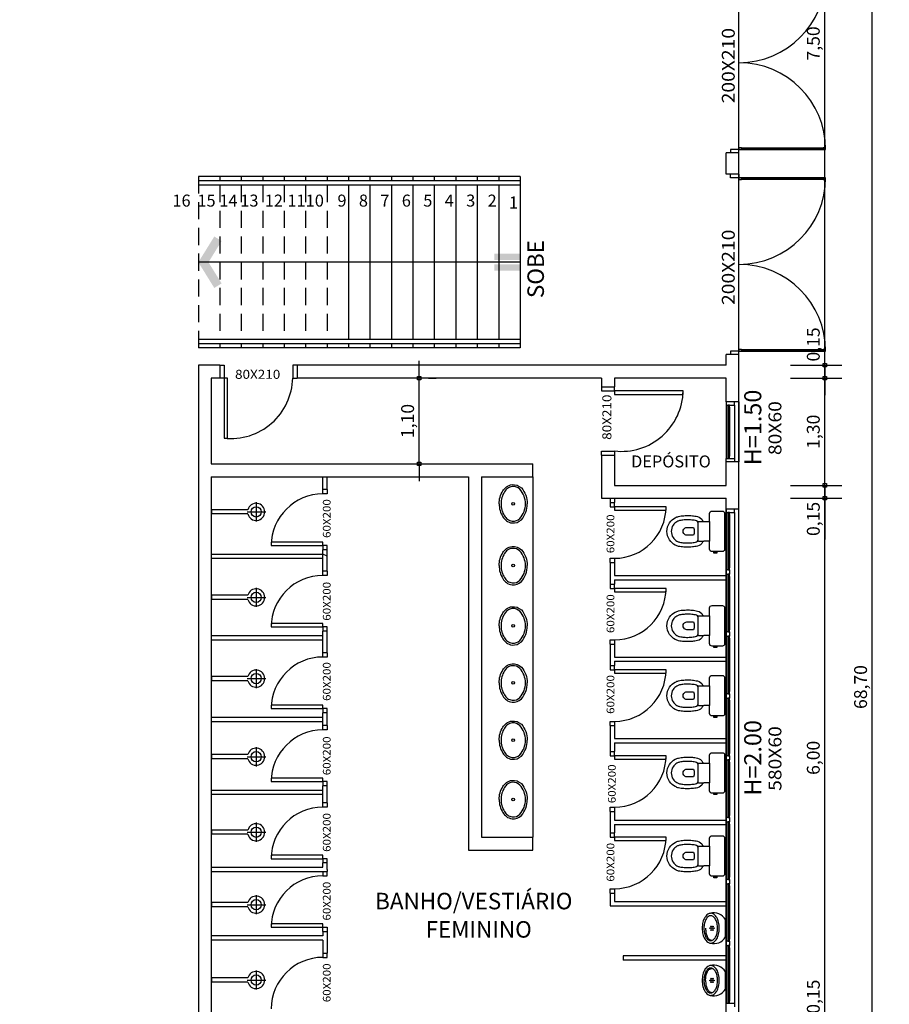
# Model space of a CAD drawing. Units: millimetres. Extents: x 1944 to 2101, y -88 to -3.
# Drawn here: x 1961 to 1971, y -50 to -39 of the extents above; entities that cross this region are included whole.
import ezdxf
from ezdxf.enums import TextEntityAlignment as Align

# ---------------------------------------------------------------- set-up
doc = ezdxf.new("R2010")
doc.units = ezdxf.units.MM
doc.header["$LTSCALE"] = 0.8
doc.linetypes.add('HIDDEN', pattern=[0.375, 0.25, -0.125])
for name, color, linetype in [('COTA', 13, 'Continuous'), ('EQUIP', 10, 'Continuous'), ('EQUIP_I', 13, 'Continuous'), ('ESPEC', 1, 'Continuous'), ('ESPECARQ', 1, 'Continuous'), ('ESQUADRIA', 1, 'Continuous'), ('LINVISTA', 13, 'Continuous'), ('MURO', 1, 'Continuous'), ('PAREDE', 4, 'Continuous'), ('VIDRO', 1, 'Continuous')]:
    doc.layers.add(name, color=color, linetype=linetype)
doc.styles.add('REGUA60', font='verdana.TTF')
doc.styles.add('REGUA80', font='verdana.TTF')
doc.styles.get("Standard").update_dxf_attribs({"font": 'verdana.TTF'})
doc.dimstyles.new('ISO-25', dxfattribs={"dimtxt": 2.5, "dimasz": 2.5, "dimexe": 1.25, "dimexo": 0.625, "dimtad": 1, "dimtxsty": 'Standard', "dimcen": 2.5, "dimadec": 0, "dimazin": 0, "dimtfac": 1, "dimtmove": 0, "dimatfit": 3, "dimfxl": 0, "dimarcsym": 0})

# ---------------------------------------------------------------- blocks, each defined once
blk = doc.blocks.new('inddiri')
at = {"color": 4, "linetype": 'ByBlock'}
for points in [[(0, 1), (0, 0.25), (3, 1), (3, 0.25)], [(0, -0.25), (0, -1), (3, -0.25), (3, -1)]]:
    blk.add_solid(points, dxfattribs=at)
blk = doc.blocks.new('inddirf')
at = {"color": 4, "linetype": 'ByBlock'}
for points in [[(0, 0), (1.86, 3), (1.18, 0), (2.71, 2.47)], [(0, 0), (1.86, -3), (1.18, 0), (2.71, -2.47)]]:
    blk.add_solid(points, dxfattribs=at)
blk = doc.blocks.new('INDESQ2')
at = {"layer": 'ESPECARQ', "color": 0, "style": 'REGUA60', "width": 1.1}
blk.add_attdef('COD', text='', height=1.5, dxfattribs=at).set_placement((-0.08, -2.05), align=Align.CENTER)
blk = doc.blocks.new('SACHS__2')
at = {"layer": 'EQUIP', "color": 0, "linetype": 'ByBlock'}
for p, q in [((42.3, 2.4), (0, 2.4)), ((0, 2.4), (0, -2.4)), ((42.3, -2.4), (0, -2.4))]:
    blk.add_line(p, q, dxfattribs=at)
blk.add_arc((52, 0), 10, 193.8865, 166.1135, dxfattribs=at)
at = {"layer": 'EQUIP_I'}
for p, q in [((41.6, 0), (63.2, 0)), ((52, 11.2), (52, -11.2))]:
    blk.add_line(p, q, dxfattribs=at)
blk.add_circle((52, 0), 6, dxfattribs=at)
blk = doc.blocks.new('SAC313S2')
at = {"layer": 'EQUIP', "color": 0, "linetype": 'ByBlock'}
blk.add_lwpolyline([(-23.6, -13.7), (-23.6, -16, 0.415363), (-20.8, -19), (-11.5, -19), (-11.5, -25.6, -0.230445), (-12.4, -27, 0.23338), (-17.3, -33, 0.01224), (-17.8, -36, 0.012146), (-18.2, -39, 0.027041), (-18.4, -46, 0.02486), (-18, -52, 0.024258), (-17.5, -55, 0.054364), (-15.9, -59, 0.124881), (-10, -65.6, 0.148509), (0, -68.7, 0.148509), (10, -65.6, 0.124881), (15.9, -59, 0.054364), (17.4, -55, 0.024258), (18, -52, 0.02486), (18.4, -46, 0.027041), (18.2, -39, 0.012146), (17.8, -36, 0.01224), (17.2, -33, 0.23338), (12.4, -27, -0.230445), (11.5, -25.6), (11.5, -19), (20.8, -19, 0.415363), (23.6, -16), (23.6, -3.8, 0.416486), (21.2, -1.5), (0, -1.5), (-21.2, -1.5, 0.416486), (-23.6, -3.8), (-23.6, -10.7), (-23.7, -10.7), (-23.7, -10.5), (-25.3, -10.5), (-25.3, -14), (-23.7, -14), (-23.7, -13.7)], format="xyb", close=True, dxfattribs=at)
at = {"layer": 'EQUIP_I'}
for p, q in [((0, -19), (-11.5, -19)), ((11.5, -19), (0, -19))]:
    blk.add_line(p, q, dxfattribs=at)
for points in [[(-23.7, -13.7), (-23.7, -10.7)], [(-11.5, -31.8), (-11.5, -25.6)], [(10.5, -32.5), (10.4, -32.6), (0, -32.6), (-10.4, -32.6), (-10.5, -32.5)], [(11.5, -31.8), (11.5, -25.6)]]:
    blk.add_lwpolyline(points, dxfattribs=at)
for points in [[(-23.6, -10.7), (-23.6, -13.7, 0.415363)], [(10.3, -32.6, -0.294455), (12.3, -34, -0.039934), (12.9, -36.8, -0.011944), (13.2, -39.5, -0.026776), (13.5, -45.9, -0.024689), (13, -51.4, -0.023307), (12.6, -53.8, -0.058725), (11.3, -57, -0.118027), (7.2, -61.5, -0.148338), (0, -63.6, -0.148338), (-7.2, -61.5, -0.118027), (-11.3, -57, -0.058725), (-12.6, -53.8, -0.023307), (-13, -51.4, -0.024689), (-13.5, -45.9, -0.026776), (-13.2, -39.5, -0.011944), (-12.9, -36.8, -0.039934), (-12.3, -34, -0.294455), (-10.3, -32.6)]]:
    blk.add_lwpolyline(points, format="xyb", dxfattribs=at)
blk.add_lwpolyline([(2.6, -49, 0.226513), (4.5, -45.5), (4.5, -37.6, 0.186813), (-4.6, -37.6), (-4.6, -45.5, 0.226513), (-2.6, -49, 0.326923)], format="xyb", close=True, dxfattribs=at)
for centre, start, end in [((-10.7, -31.7), 186.191, 278.2537), ((10.7, -31.7), 261.7463, 353.809)]:
    blk.add_arc(centre, 0.842, start, end, dxfattribs=at)
blk = doc.blocks.new('SAL37S_2')
at = {"layer": 'EQUIP_I'}
for points in [[(0, -10, 0.145827), (-16.8, -14.9, 0.090827), (-22, -19.4, 0.12568), (-24.8, -26.7, 0.221372), (-20.6, -38.8, 0.186059), (0, -46.5, 0.186059)], [(0, -10, -0.145827), (16.8, -14.9, -0.090827), (22, -19.4, -0.12568), (24.8, -26.7, -0.221372), (20.6, -38.8, -0.186059), (0, -46.5, -0.186059)]]:
    blk.add_lwpolyline(points, format="xyb", dxfattribs=at)
blk.add_lwpolyline([(0, -12.5, 0.14623), (-15.5, -17, 0.09047), (-20, -20.9, 0.123903), (-22.4, -27, 0.21906), (-18.9, -37, 0.185248), (0, -44.1, 0.185248), (18.8, -37, 0.21906), (22.3, -27, 0.123903), (20, -20.9, 0.09047), (15.5, -17, 0.14623)], format="xyb", close=True, dxfattribs=at)
blk.add_circle((0, -28.3), 1.8, dxfattribs=at)
blk = doc.blocks.new('COTAPT')
at = {"color": 0, "linetype": 'ByBlock'}
blk.add_line((0, 0), (200, 0), dxfattribs=at)
at = {"color": 6, "linetype": 'ByBlock'}
blk.add_lwpolyline([(-20, 20), (20, 20), (20, -20), (-20, -20)], close=True, dxfattribs=at)
blk = doc.blocks.new('*D22')
at = {"layer": 'COTA', "color": 0, "lineweight": -2}
for p, q in [((1970.17, -50.387), (1970.17, -49.905)), ((1969.77, -50.387), (1970.37, -50.387)), ((1970.17, -50.536), (1970.17, -50.388))]:
    blk.add_line(p, q, dxfattribs=at)
at = {"layer": 'Defpoints', "color": 0}
for p in [(1969.47, -50.387), (1970.17, -50.387), (1969.47, -50.537)]:
    blk.add_point(p, dxfattribs=at)
at = {"layer": 'COTA', "color": 0, "lineweight": -2, "xscale": 0.001, "yscale": 0.001, "zscale": 0.001}
for p, rotation in [((1970.17, -50.387), 90), ((1970.17, -50.537), 270)]:
    blk.add_blockref('COTAPT', p, dxfattribs=dict(at, rotation=rotation))
at = {"layer": 'COTA', "color": 2, "insert": (1970.055, -50.145), "char_height": 0.15, "attachment_point": 5, "rotation": 90, "style": 'REGUA60'}
blk.add_mtext('0,15', dxfattribs=at)
blk = doc.blocks.new('*D23')
at = {"layer": 'COTA', "color": 0, "lineweight": -2}
for p, q in [((1969.77, -44.337), (1970.37, -44.337)), ((1970.17, -50.386), (1970.17, -44.338))]:
    blk.add_line(p, q, dxfattribs=at)
at = {"layer": 'Defpoints', "color": 0}
for p in [(1969.47, -44.337), (1970.17, -44.337), (1969.47, -50.387)]:
    blk.add_point(p, dxfattribs=at)
at = {"layer": 'COTA', "color": 0, "lineweight": -2, "xscale": 0.001, "yscale": 0.001, "zscale": 0.001}
for p, rotation in [((1970.17, -44.337), 90), ((1970.17, -50.387), 270)]:
    blk.add_blockref('COTAPT', p, dxfattribs=dict(at, rotation=rotation))
at = {"layer": 'COTA', "color": 2, "insert": (1970.055, -47.362), "char_height": 0.15, "attachment_point": 5, "rotation": 90, "style": 'REGUA60'}
blk.add_mtext('6,00', dxfattribs=at)
blk = doc.blocks.new('*D24')
at = {"layer": 'COTA', "color": 0, "lineweight": -2}
for p, q in [((1969.77, -44.187), (1970.37, -44.187)), ((1970.17, -44.188), (1970.17, -44.336)), ((1970.17, -44.337), (1970.17, -44.818))]:
    blk.add_line(p, q, dxfattribs=at)
at = {"layer": 'Defpoints', "color": 0}
for p in [(1969.47, -44.187), (1970.17, -44.187), (1969.47, -44.337)]:
    blk.add_point(p, dxfattribs=at)
at = {"layer": 'COTA', "color": 0, "lineweight": -2, "xscale": 0.001, "yscale": 0.001, "zscale": 0.001}
for p, rotation in [((1970.17, -44.187), 90), ((1970.17, -44.337), 270)]:
    blk.add_blockref('COTAPT', p, dxfattribs=dict(at, rotation=rotation))
at = {"layer": 'COTA', "color": 2, "insert": (1970.055, -44.578), "char_height": 0.15, "attachment_point": 5, "rotation": 90, "style": 'REGUA60'}
blk.add_mtext('0,15', dxfattribs=at)
blk = doc.blocks.new('*D25')
at = {"layer": 'COTA', "color": 0, "lineweight": -2}
for p, q in [((1969.77, -42.937), (1970.37, -42.937)), ((1970.17, -44.186), (1970.17, -42.938))]:
    blk.add_line(p, q, dxfattribs=at)
at = {"layer": 'Defpoints', "color": 0}
for p in [(1969.47, -42.937), (1970.17, -42.937), (1969.47, -44.187)]:
    blk.add_point(p, dxfattribs=at)
at = {"layer": 'COTA', "color": 0, "lineweight": -2, "xscale": 0.001, "yscale": 0.001, "zscale": 0.001}
for p, rotation in [((1970.17, -42.937), 90), ((1970.17, -44.187), 270)]:
    blk.add_blockref('COTAPT', p, dxfattribs=dict(at, rotation=rotation))
at = {"layer": 'COTA', "color": 2, "insert": (1970.055, -43.562), "char_height": 0.15, "attachment_point": 5, "rotation": 90, "style": 'REGUA60'}
blk.add_mtext('1,30', dxfattribs=at)
blk = doc.blocks.new('*D26')
at = {"layer": 'COTA', "color": 0, "lineweight": -2}
for p, q in [((1970.17, -42.787), (1970.17, -42.305)), ((1969.77, -42.787), (1970.37, -42.787)), ((1970.17, -42.936), (1970.17, -42.788))]:
    blk.add_line(p, q, dxfattribs=at)
at = {"layer": 'Defpoints', "color": 0}
for p in [(1969.47, -42.787), (1970.17, -42.787), (1969.47, -42.937)]:
    blk.add_point(p, dxfattribs=at)
at = {"layer": 'COTA', "color": 0, "lineweight": -2, "xscale": 0.001, "yscale": 0.001, "zscale": 0.001}
for p, rotation in [((1970.17, -42.787), 90), ((1970.17, -42.937), 270)]:
    blk.add_blockref('COTAPT', p, dxfattribs=dict(at, rotation=rotation))
at = {"layer": 'COTA', "color": 2, "insert": (1970.055, -42.545), "char_height": 0.15, "attachment_point": 5, "rotation": 90, "style": 'REGUA60'}
blk.add_mtext('0,15', dxfattribs=at)
blk = doc.blocks.new('*D27')
at = {"layer": 'COTA', "color": 0, "lineweight": -2}
for p, q in [((1969.77, -35.287), (1970.37, -35.287)), ((1970.17, -42.786), (1970.17, -35.288))]:
    blk.add_line(p, q, dxfattribs=at)
at = {"layer": 'Defpoints', "color": 0}
for p in [(1969.47, -35.287), (1970.17, -35.287), (1969.47, -42.787)]:
    blk.add_point(p, dxfattribs=at)
at = {"layer": 'COTA', "color": 0, "lineweight": -2, "xscale": 0.001, "yscale": 0.001, "zscale": 0.001}
for p, rotation in [((1970.17, -35.287), 90), ((1970.17, -42.787), 270)]:
    blk.add_blockref('COTAPT', p, dxfattribs=dict(at, rotation=rotation))
at = {"layer": 'COTA', "color": 2, "insert": (1970.055, -39.037), "char_height": 0.15, "attachment_point": 5, "rotation": 90, "style": 'REGUA60'}
blk.add_mtext('7,50', dxfattribs=at)
blk = doc.blocks.new('*D35')
at = {"layer": 'COTA', "color": 0, "lineweight": -2}
for p, q in [((1970.021, -12.187), (1970.921, -12.187)), ((1970.721, -80.886), (1970.721, -12.188)), ((1970.021, -80.887), (1970.921, -80.887))]:
    blk.add_line(p, q, dxfattribs=at)
at = {"layer": 'Defpoints', "color": 0}
for p in [(1969.721, -12.187), (1970.721, -12.187), (1969.721, -80.887)]:
    blk.add_point(p, dxfattribs=at)
at = {"layer": 'COTA', "color": 0, "lineweight": -2, "xscale": 0.001, "yscale": 0.001, "zscale": 0.001}
for p, rotation in [((1970.721, -12.187), 90), ((1970.721, -80.887), 270)]:
    blk.add_blockref('COTAPT', p, dxfattribs=dict(at, rotation=rotation))
at = {"layer": 'COTA', "color": 2, "insert": (1970.606, -46.537), "char_height": 0.15, "attachment_point": 5, "rotation": 90, "style": 'REGUA60'}
blk.add_mtext('68,70', dxfattribs=at)
blk = doc.blocks.new('*D87')
at = {"layer": 'COTA', "color": 0, "lineweight": -2}
for p, q in [((1965.442, -43.936), (1965.442, -42.938)), ((1965.552, -42.937), (1965.642, -42.937)), ((1965.552, -43.937), (1965.642, -43.937))]:
    blk.add_line(p, q, dxfattribs=at)
at = {"layer": 'Defpoints', "color": 0}
for p in [(1965.252, -42.937), (1965.442, -42.937), (1965.252, -43.937)]:
    blk.add_point(p, dxfattribs=at)
at = {"layer": 'COTA', "color": 0, "lineweight": -2, "xscale": 0.001, "yscale": 0.001, "zscale": 0.001}
for p, rotation in [((1965.442, -42.937), 90), ((1965.442, -43.937), 270)]:
    blk.add_blockref('COTAPT', p, dxfattribs=dict(at, rotation=rotation))
at = {"layer": 'COTA', "color": 2, "insert": (1965.327, -43.437), "char_height": 0.15, "attachment_point": 5, "rotation": 90, "style": 'REGUA60'}
blk.add_mtext('1,10', dxfattribs=at)

msp = doc.modelspace()

# ---------------------------------------------------------------- linework, layer by layer
for points in [[(1968.84, -49.522, 0.158235), (1968.875, -49.51, 0.106494), (1968.911, -49.471, 0.07175), (1968.932, -49.417, 0.058109), (1968.94, -49.347, 0.058109), (1968.932, -49.277, 0.07175), (1968.911, -49.224, 0.106494), (1968.875, -49.185, 0.158235), (1968.84, -49.173, 0.158235), (1968.806, -49.185, 0.106494), (1968.77, -49.224, 0.07175), (1968.749, -49.277, 0.058109), (1968.741, -49.347, 0.058109), (1968.749, -49.417, 0.07175), (1968.77, -49.471, 0.106494), (1968.806, -49.51, 0.158235)], [(1968.921, -49.347, 0.056411), (1968.914, -49.289, 0.070161), (1968.897, -49.245, 0.106104), (1968.868, -49.211, 0.161988), (1968.84, -49.202, 0.161988), (1968.813, -49.211, 0.106104), (1968.784, -49.245, 0.070161), (1968.767, -49.289, 0.056411), (1968.76, -49.347, 0.056411), (1968.767, -49.406, 0.070161), (1968.784, -49.45, 0.106104), (1968.813, -49.484, 0.161988), (1968.84, -49.493, 0.161988), (1968.868, -49.484, 0.106104), (1968.897, -49.45, 0.070161), (1968.914, -49.406, 0.056411)], [(1968.84, -50.13, 0.158235), (1968.875, -50.119, 0.106494), (1968.911, -50.079, 0.07175), (1968.932, -50.026, 0.058109), (1968.94, -49.956, 0.058109), (1968.932, -49.886, 0.07175), (1968.911, -49.833, 0.106494), (1968.875, -49.793, 0.158235), (1968.84, -49.782, 0.158235), (1968.806, -49.793, 0.106494), (1968.77, -49.833, 0.07175), (1968.749, -49.886, 0.058109), (1968.741, -49.956, 0.058109), (1968.749, -50.026, 0.07175), (1968.77, -50.079, 0.106494), (1968.806, -50.119, 0.158235)], [(1968.921, -49.956, 0.056411), (1968.914, -49.898, 0.070161), (1968.897, -49.853, 0.106104), (1968.868, -49.82, 0.161988), (1968.84, -49.811, 0.161988), (1968.813, -49.82, 0.106104), (1968.784, -49.853, 0.070161), (1968.767, -49.898, 0.056411), (1968.76, -49.956, 0.056411), (1968.767, -50.015, 0.070161), (1968.784, -50.059, 0.106104), (1968.813, -50.092, 0.161988), (1968.84, -50.101, 0.161988), (1968.868, -50.092, 0.106104), (1968.897, -50.059, 0.070161), (1968.914, -50.015, 0.056411)]]:
    msp.add_lwpolyline(points, format="xyb", close=True)
at = {"flags": 128}
for points in [[(1968.833, -49.521, 0.351623), (1969.011, -49.448), (1969.011, -49.247, 0.351623), (1968.833, -49.174)], [(1968.833, -50.13, 0.351623), (1969.011, -50.056), (1969.011, -49.856, 0.351623), (1968.833, -49.782)]]:
    msp.add_lwpolyline(points, format="xyb", dxfattribs=at)
for points in [[(1968.78, -49.347, 0.04416), (1968.785, -49.401, 0.058504), (1968.798, -49.442, 0.100522), (1968.82, -49.474, 0.041446), (1968.84, -49.485, 0.101301), (1968.858, -49.489, 0.003595), (1968.86, -49.488)], [(1968.78, -49.956, -0.04416), (1968.785, -49.902, -0.058504), (1968.798, -49.862, -0.100522), (1968.82, -49.83, -0.041446), (1968.84, -49.819, -0.101301), (1968.858, -49.815, -0.003595), (1968.86, -49.815)], [(1968.78, -49.956, 0.04416), (1968.785, -50.01, 0.058504), (1968.798, -50.05, 0.100522), (1968.82, -50.082, 0.041446), (1968.84, -50.094, 0.101301), (1968.858, -50.097, 0.003595), (1968.86, -50.097)]]:
    msp.add_lwpolyline(points, format="xyb")
for centre in [(1968.844, -49.327), (1968.865, -49.327), (1968.833, -49.347), (1968.844, -49.368), (1968.854, -49.347), (1968.865, -49.368), (1968.876, -49.347), (1968.833, -49.956), (1968.844, -49.936), (1968.844, -49.976), (1968.854, -49.956), (1968.865, -49.936), (1968.865, -49.976), (1968.876, -49.956)]:
    msp.add_circle(centre, 0.0051)
at = {"layer": 'EQUIP'}
msp.add_line((1966.769, -44.087), (1966.769, -48.287), dxfattribs=at)
at = {"layer": 'ESPEC'}
for points in [[(1966.619, -40.637), (1966.369, -40.637), (1966.119, -40.637), (1965.869, -40.637), (1965.619, -40.637), (1965.369, -40.637), (1965.119, -40.637), (1964.869, -40.637), (1964.619, -40.637), (1964.369, -40.637), (1964.119, -40.637), (1963.869, -40.637), (1963.619, -40.637), (1963.369, -40.637), (1963.119, -40.637), (1962.869, -40.637)], [(1966.619, -40.687), (1966.369, -40.687), (1966.119, -40.687), (1965.869, -40.687), (1965.619, -40.687), (1965.369, -40.687), (1965.119, -40.687), (1964.869, -40.687), (1964.619, -40.687), (1964.369, -40.687), (1964.119, -40.687), (1963.869, -40.687), (1963.619, -40.687), (1963.369, -40.687), (1963.119, -40.687), (1962.869, -40.687)], [(1966.619, -41.587), (1966.369, -41.587), (1966.119, -41.587), (1965.869, -41.587), (1965.619, -41.587), (1965.369, -41.587), (1965.119, -41.587), (1964.869, -41.587), (1964.619, -41.587), (1964.369, -41.587), (1964.119, -41.587), (1963.869, -41.587), (1963.619, -41.587), (1963.369, -41.587), (1963.119, -41.587), (1962.869, -41.587)], [(1966.619, -42.486), (1966.369, -42.486), (1966.119, -42.486), (1965.869, -42.486), (1965.619, -42.486), (1965.369, -42.486), (1965.119, -42.486), (1964.869, -42.486), (1964.619, -42.486), (1964.369, -42.486), (1964.119, -42.486), (1963.869, -42.486), (1963.619, -42.486), (1963.369, -42.486), (1963.119, -42.486), (1962.869, -42.486)], [(1966.619, -42.536), (1966.369, -42.536), (1966.119, -42.536), (1965.869, -42.536), (1965.619, -42.536), (1965.369, -42.536), (1965.119, -42.536), (1964.869, -42.536), (1964.619, -42.536), (1964.369, -42.536), (1964.119, -42.536), (1963.869, -42.536), (1963.619, -42.536), (1963.369, -42.536), (1963.119, -42.536), (1962.869, -42.536)]]:
    msp.add_lwpolyline(points, dxfattribs=at)
at = {"layer": 'ESQUADRIA', "color": 1}
for p, q in [((1969.199, -40.252), (1970.149, -40.252)), ((1969.199, -40.272), (1970.149, -40.272)), ((1970.149, -40.602), (1969.199, -40.602)), ((1970.149, -40.622), (1969.199, -40.622)), ((1969.199, -42.602), (1970.149, -42.602)), ((1969.199, -42.622), (1970.149, -42.622)), ((1969.019, -43.252), (1969.019, -43.872)), ((1969.119, -43.252), (1969.119, -43.872)), ((1969.039, -43.277), (1969.039, -43.847)), ((1969.059, -43.277), (1969.059, -43.847)), ((1969.019, -44.502), (1969.019, -50.222)), ((1969.119, -44.502), (1969.119, -50.222)), ((1969.039, -44.527), (1969.039, -45.148)), ((1969.059, -44.527), (1969.059, -45.148)), ((1969.039, -45.248), (1969.039, -45.869)), ((1969.059, -45.248), (1969.059, -45.869)), ((1969.039, -45.969), (1969.039, -46.59)), ((1969.059, -45.969), (1969.059, -46.59)), ((1969.039, -46.69), (1969.039, -47.312)), ((1969.059, -46.69), (1969.059, -47.312)), ((1969.039, -47.412), (1969.039, -48.033)), ((1969.059, -47.412), (1969.059, -48.033)), ((1969.039, -48.133), (1969.039, -48.754)), ((1969.059, -48.133), (1969.059, -48.754)), ((1969.039, -48.854), (1969.039, -49.475)), ((1969.059, -48.854), (1969.059, -49.475)), ((1969.039, -49.575), (1969.039, -50.197)), ((1969.059, -49.575), (1969.059, -50.197))]:
    msp.add_line(p, q, dxfattribs=at)
at = {"layer": 'ESQUADRIA'}
for points in [[(1969.169, -40.272), (1969.199, -40.272), (1969.199, -40.252), (1969.169, -40.252)], [(1970.179, -40.252), (1970.149, -40.252), (1970.149, -40.272), (1970.179, -40.272)], [(1969.169, -40.622), (1969.199, -40.622), (1969.199, -40.602), (1969.169, -40.602)], [(1970.179, -40.602), (1970.149, -40.602), (1970.149, -40.622), (1970.179, -40.622)], [(1969.169, -42.622), (1969.199, -42.622), (1969.199, -42.602), (1969.169, -42.602)], [(1970.179, -42.602), (1970.149, -42.602), (1970.149, -42.622), (1970.179, -42.622)], [(1963.209, -43.637), (1963.209, -42.937), (1963.169, -42.937), (1963.169, -43.637)], [(1967.719, -43.127), (1968.519, -43.127), (1968.519, -43.087), (1967.719, -43.087)], [(1969.039, -43.252), (1969.039, -43.277), (1969.059, -43.277), (1969.059, -43.252)], [(1969.059, -43.872), (1969.059, -43.847), (1969.039, -43.847), (1969.039, -43.872)], [(1967.719, -44.477), (1968.319, -44.477), (1968.319, -44.437), (1967.719, -44.437)], [(1969.039, -44.502), (1969.039, -44.527), (1969.059, -44.527), (1969.059, -44.502)], [(1964.319, -44.847), (1963.719, -44.847), (1963.719, -44.887), (1964.319, -44.887)], [(1969.019, -45.173), (1969.019, -45.223), (1969.064, -45.223), (1969.064, -45.173)], [(1969.059, -45.173), (1969.059, -45.148), (1969.039, -45.148), (1969.039, -45.173)], [(1969.039, -45.223), (1969.039, -45.248), (1969.059, -45.248), (1969.059, -45.223)], [(1967.719, -45.427), (1968.319, -45.427), (1968.319, -45.387), (1967.719, -45.387)], [(1964.319, -45.797), (1963.719, -45.797), (1963.719, -45.837), (1964.319, -45.837)], [(1969.059, -45.894), (1969.059, -45.869), (1969.039, -45.869), (1969.039, -45.894)], [(1969.019, -45.894), (1969.019, -45.944), (1969.064, -45.944), (1969.064, -45.894)], [(1969.039, -45.944), (1969.039, -45.969), (1969.059, -45.969), (1969.059, -45.944)], [(1967.719, -46.377), (1968.319, -46.377), (1968.319, -46.337), (1967.719, -46.337)], [(1969.019, -46.615), (1969.019, -46.665), (1969.064, -46.665), (1969.064, -46.615)], [(1969.059, -46.615), (1969.059, -46.59), (1969.039, -46.59), (1969.039, -46.615)], [(1969.039, -46.665), (1969.039, -46.69), (1969.059, -46.69), (1969.059, -46.665)], [(1964.319, -46.747), (1963.719, -46.747), (1963.719, -46.787), (1964.319, -46.787)], [(1967.719, -47.377), (1968.319, -47.377), (1968.319, -47.337), (1967.719, -47.337)], [(1969.019, -47.337), (1969.019, -47.387), (1969.064, -47.387), (1969.064, -47.337)], [(1969.059, -47.337), (1969.059, -47.312), (1969.039, -47.312), (1969.039, -47.337)], [(1969.039, -47.387), (1969.039, -47.412), (1969.059, -47.412), (1969.059, -47.387)], [(1964.319, -47.597), (1963.719, -47.597), (1963.719, -47.637), (1964.319, -47.637)], [(1969.019, -48.058), (1969.019, -48.108), (1969.064, -48.108), (1969.064, -48.058)], [(1969.059, -48.058), (1969.059, -48.033), (1969.039, -48.033), (1969.039, -48.058)], [(1969.039, -48.108), (1969.039, -48.133), (1969.059, -48.133), (1969.059, -48.108)], [(1967.719, -48.327), (1968.319, -48.327), (1968.319, -48.287), (1967.719, -48.287)], [(1964.319, -48.497), (1963.719, -48.497), (1963.719, -48.537), (1964.319, -48.537)], [(1969.059, -48.779), (1969.059, -48.754), (1969.039, -48.754), (1969.039, -48.779)], [(1969.019, -48.779), (1969.019, -48.829), (1969.064, -48.829), (1969.064, -48.779)], [(1969.039, -48.829), (1969.039, -48.854), (1969.059, -48.854), (1969.059, -48.829)], [(1963.719, -49.337), (1964.319, -49.337), (1964.319, -49.297), (1963.719, -49.297)], [(1969.019, -49.5), (1969.019, -49.55), (1969.064, -49.55), (1969.064, -49.5)], [(1969.059, -49.5), (1969.059, -49.475), (1969.039, -49.475), (1969.039, -49.5)], [(1969.039, -49.55), (1969.039, -49.575), (1969.059, -49.575), (1969.059, -49.55)], [(1969.059, -50.222), (1969.059, -50.197), (1969.039, -50.197), (1969.039, -50.222)]]:
    msp.add_lwpolyline(points, close=True, dxfattribs=at)
for points in [[(1969.169, -40.312), (1969.169, -40.272), (1969.069, -40.272), (1969.069, -40.312)], [(1969.169, -40.562), (1969.169, -40.602), (1969.069, -40.602), (1969.069, -40.562)], [(1969.169, -42.662), (1969.169, -42.622), (1969.069, -42.622), (1969.069, -42.662)], [(1963.119, -42.787), (1963.169, -42.787), (1963.169, -42.937), (1963.119, -42.937)], [(1964.019, -42.787), (1963.969, -42.787), (1963.969, -42.937), (1964.019, -42.937)], [(1967.569, -43.037), (1967.569, -43.087), (1967.719, -43.087), (1967.719, -43.037)], [(1969.019, -43.212), (1969.019, -43.252), (1969.119, -43.252), (1969.119, -43.212)], [(1969.169, -43.212), (1969.169, -43.212), (1969.169, -43.912), (1969.169, -43.912)], [(1967.569, -43.837), (1967.569, -43.787), (1967.719, -43.787), (1967.719, -43.837)], [(1969.019, -43.912), (1969.019, -43.872), (1969.119, -43.872), (1969.119, -43.912)], [(1964.369, -44.237), (1964.369, -44.287), (1964.319, -44.287), (1964.319, -44.237)], [(1967.669, -44.387), (1967.669, -44.437), (1967.719, -44.437), (1967.719, -44.387)], [(1969.019, -44.462), (1969.019, -44.502), (1969.119, -44.502), (1969.119, -44.462)], [(1964.369, -44.937), (1964.369, -44.887), (1964.319, -44.887), (1964.319, -44.937)], [(1967.669, -45.087), (1967.669, -45.037), (1967.719, -45.037), (1967.719, -45.087)], [(1964.369, -45.187), (1964.369, -45.237), (1964.319, -45.237), (1964.319, -45.187)], [(1967.669, -45.337), (1967.669, -45.387), (1967.719, -45.387), (1967.719, -45.337)], [(1964.369, -45.887), (1964.369, -45.837), (1964.319, -45.837), (1964.319, -45.887)], [(1967.669, -46.037), (1967.669, -45.987), (1967.719, -45.987), (1967.719, -46.037)], [(1964.369, -46.137), (1964.369, -46.187), (1964.319, -46.187), (1964.319, -46.137)], [(1967.669, -46.287), (1967.669, -46.337), (1967.719, -46.337), (1967.719, -46.287)], [(1964.369, -46.837), (1964.369, -46.787), (1964.319, -46.787), (1964.319, -46.837)], [(1964.369, -46.987), (1964.369, -47.037), (1964.319, -47.037), (1964.319, -46.987)], [(1967.669, -46.987), (1967.669, -46.937), (1967.719, -46.937), (1967.719, -46.987)], [(1967.669, -47.287), (1967.669, -47.337), (1967.719, -47.337), (1967.719, -47.287)], [(1964.369, -47.687), (1964.369, -47.637), (1964.319, -47.637), (1964.319, -47.687)], [(1964.369, -47.887), (1964.369, -47.937), (1964.319, -47.937), (1964.319, -47.887)], [(1967.669, -47.987), (1967.669, -47.937), (1967.719, -47.937), (1967.719, -47.987)], [(1967.669, -48.237), (1967.669, -48.287), (1967.719, -48.287), (1967.719, -48.237)], [(1964.369, -48.587), (1964.369, -48.537), (1964.319, -48.537), (1964.319, -48.587)], [(1964.319, -48.687), (1964.319, -48.737), (1964.369, -48.737), (1964.369, -48.687)], [(1967.669, -48.937), (1967.669, -48.887), (1967.719, -48.887), (1967.719, -48.937)], [(1964.319, -49.387), (1964.319, -49.337), (1964.369, -49.337), (1964.369, -49.387)], [(1964.319, -49.637), (1964.319, -49.687), (1964.369, -49.687), (1964.369, -49.637)], [(1969.019, -50.262), (1969.019, -50.222), (1969.119, -50.222), (1969.119, -50.262)]]:
    msp.add_lwpolyline(points, dxfattribs=at)
for centre, radius, start, end in [((1969.169, -38.252), 1.01, 270, 0), ((1969.169, -40.272), 1.01, 0, 90), ((1969.169, -40.602), 1.01, 270, 0), ((1969.169, -42.622), 1.01, 0, 90), ((1963.249, -42.921), 0.72, 263.6054, 358.7664), ((1967.799, -43.071), 0.72, 263.6054, 358.7664), ((1964.319, -44.887), 0.6, 90, 180), ((1967.719, -44.437), 0.6, 270, 0), ((1964.319, -45.837), 0.6, 90, 180), ((1967.719, -45.387), 0.6, 270, 0), ((1964.319, -46.787), 0.6, 90, 180), ((1967.719, -46.337), 0.6, 270, 0), ((1964.319, -47.637), 0.6, 90, 180), ((1967.719, -47.337), 0.6, 270, 0), ((1964.319, -48.537), 0.6, 90, 180), ((1967.719, -48.287), 0.6, 270, 0), ((1964.319, -49.337), 0.6, 90, 180), ((1964.319, -50.287), 0.6, 90, 180)]:
    msp.add_arc(centre, radius, start, end, dxfattribs=at)
at = {"layer": 'LINVISTA', "linetype": 'HIDDEN'}
for p, q in [((1962.869, -40.587), (1962.869, -42.586)), ((1963.119, -40.587), (1963.119, -40.637)), ((1963.369, -40.587), (1963.369, -40.637)), ((1963.619, -40.587), (1963.619, -40.637)), ((1963.869, -40.587), (1963.869, -40.637)), ((1964.119, -40.587), (1964.119, -40.637)), ((1964.369, -40.587), (1964.369, -40.637)), ((1963.119, -40.687), (1963.119, -42.486)), ((1963.369, -40.687), (1963.369, -42.486)), ((1963.619, -40.687), (1963.619, -42.486)), ((1963.869, -40.687), (1963.869, -42.486)), ((1964.119, -40.687), (1964.119, -42.486)), ((1964.369, -40.687), (1964.369, -42.486)), ((1963.119, -42.536), (1963.119, -42.586)), ((1963.369, -42.536), (1963.369, -42.586)), ((1963.619, -42.536), (1963.619, -42.586)), ((1963.869, -42.536), (1963.869, -42.586)), ((1964.119, -42.536), (1964.119, -42.586)), ((1964.369, -42.536), (1964.369, -42.586))]:
    msp.add_line(p, q, dxfattribs=at)
at = {"layer": 'LINVISTA'}
for p, q in [((1964.619, -40.587), (1964.619, -40.637)), ((1964.869, -40.587), (1964.869, -40.637)), ((1965.119, -40.587), (1965.119, -40.637)), ((1965.369, -40.587), (1965.369, -40.637)), ((1965.619, -40.587), (1965.619, -40.637)), ((1965.869, -40.587), (1965.869, -40.637)), ((1966.119, -40.587), (1966.119, -40.637)), ((1966.369, -40.587), (1966.369, -40.637)), ((1966.619, -40.587), (1966.619, -42.586)), ((1964.619, -40.687), (1964.619, -42.486)), ((1964.869, -40.687), (1964.869, -42.486)), ((1965.119, -40.687), (1965.119, -42.486)), ((1965.369, -40.687), (1965.369, -42.486)), ((1965.619, -40.687), (1965.619, -42.486)), ((1965.869, -40.687), (1965.869, -42.486)), ((1966.119, -40.687), (1966.119, -42.486)), ((1966.369, -40.687), (1966.369, -42.486)), ((1964.619, -42.536), (1964.619, -42.586)), ((1964.869, -42.536), (1964.869, -42.586)), ((1965.119, -42.536), (1965.119, -42.586)), ((1965.369, -42.536), (1965.369, -42.586)), ((1965.619, -42.536), (1965.619, -42.586)), ((1965.869, -42.536), (1965.869, -42.586)), ((1966.119, -42.536), (1966.119, -42.586)), ((1966.369, -42.536), (1966.369, -42.586))]:
    msp.add_line(p, q, dxfattribs=at)
msp.add_lwpolyline([(1969.169, -80.887), (1969.169, -12.187), (1951.769, -12.187), (1951.769, -80.887)], close=True, dxfattribs=at)
for points in [[(1966.619, -40.587), (1966.369, -40.587), (1966.119, -40.587), (1965.869, -40.587), (1965.619, -40.587), (1965.369, -40.587), (1965.119, -40.587), (1964.869, -40.587), (1964.619, -40.587), (1964.369, -40.587), (1964.119, -40.587), (1963.869, -40.587), (1963.619, -40.587), (1963.369, -40.587), (1963.119, -40.587), (1962.869, -40.587)], [(1966.619, -42.586), (1966.369, -42.586), (1966.119, -42.586), (1965.869, -42.586), (1965.619, -42.586), (1965.369, -42.586), (1965.119, -42.586), (1964.869, -42.586), (1964.619, -42.586), (1964.369, -42.586), (1964.119, -42.586), (1963.869, -42.586), (1963.619, -42.586), (1963.369, -42.586), (1963.119, -42.586), (1962.869, -42.586)]]:
    msp.add_lwpolyline(points, dxfattribs=at)
at = {"layer": 'MURO'}
for p, q in [((1964.319, -44.237), (1964.319, -44.087)), ((1964.369, -44.237), (1964.369, -44.087)), ((1964.369, -44.237), (1964.319, -44.237)), ((1967.669, -44.337), (1967.669, -44.387)), ((1967.669, -44.337), (1967.719, -44.337)), ((1967.669, -44.387), (1967.719, -44.387)), ((1967.719, -44.337), (1967.719, -44.387)), ((1964.319, -44.987), (1964.319, -44.937)), ((1964.369, -44.937), (1964.319, -44.937)), ((1964.369, -45.012), (1964.369, -44.937)), ((1963.019, -44.987), (1964.319, -44.987)), ((1963.019, -45.037), (1964.319, -45.037)), ((1964.369, -45.012), (1964.319, -44.987)), ((1964.319, -45.037), (1964.319, -44.987)), ((1964.319, -45.187), (1964.319, -45.037)), ((1964.369, -45.187), (1964.369, -45.012)), ((1967.669, -45.087), (1967.719, -45.087)), ((1967.669, -45.087), (1967.669, -45.262)), ((1967.719, -45.087), (1967.719, -45.237)), ((1964.369, -45.187), (1964.319, -45.187)), ((1967.669, -45.262), (1967.669, -45.337)), ((1967.719, -45.237), (1969.019, -45.237)), ((1967.719, -45.287), (1967.719, -45.337)), ((1967.719, -45.287), (1969.019, -45.287)), ((1969.019, -45.287), (1969.019, -45.237)), ((1967.669, -45.337), (1967.719, -45.337)), ((1964.319, -45.937), (1964.319, -45.887)), ((1964.369, -45.887), (1964.319, -45.887)), ((1964.369, -45.962), (1964.369, -45.887)), ((1963.019, -45.937), (1964.319, -45.937)), ((1963.019, -45.987), (1964.319, -45.987)), ((1964.319, -45.987), (1964.319, -45.937)), ((1964.319, -46.137), (1964.319, -45.987)), ((1964.369, -46.137), (1964.369, -45.962)), ((1967.669, -46.037), (1967.719, -46.037)), ((1967.669, -46.037), (1967.669, -46.212)), ((1967.719, -46.037), (1967.719, -46.187)), ((1964.369, -46.137), (1964.319, -46.137)), ((1967.669, -46.212), (1967.669, -46.287)), ((1967.719, -46.187), (1969.019, -46.187)), ((1967.719, -46.237), (1967.719, -46.287)), ((1967.719, -46.237), (1969.019, -46.237)), ((1969.019, -46.237), (1969.019, -46.187)), ((1967.669, -46.287), (1967.719, -46.287)), ((1963.019, -46.887), (1964.319, -46.887)), ((1964.319, -46.887), (1964.319, -46.837)), ((1964.369, -46.837), (1964.319, -46.837)), ((1964.319, -46.937), (1964.319, -46.887)), ((1964.369, -46.912), (1964.369, -46.837)), ((1964.369, -46.987), (1964.369, -46.912)), ((1963.019, -46.937), (1964.319, -46.937)), ((1964.319, -46.987), (1964.319, -46.937)), ((1964.369, -46.987), (1964.319, -46.987)), ((1967.669, -46.987), (1967.719, -46.987)), ((1967.669, -46.987), (1967.669, -47.162)), ((1967.719, -46.987), (1967.719, -47.137)), ((1967.719, -47.137), (1969.019, -47.137)), ((1969.019, -47.187), (1969.019, -47.137)), ((1967.669, -47.162), (1967.669, -47.287)), ((1967.719, -47.187), (1967.719, -47.287)), ((1967.719, -47.187), (1969.019, -47.187)), ((1967.669, -47.287), (1967.719, -47.287)), ((1964.319, -47.737), (1964.319, -47.687)), ((1964.369, -47.687), (1964.319, -47.687)), ((1964.369, -47.762), (1964.369, -47.687)), ((1963.019, -47.737), (1964.319, -47.737)), ((1963.019, -47.787), (1964.319, -47.787)), ((1964.319, -47.787), (1964.319, -47.737)), ((1964.319, -47.887), (1964.319, -47.787)), ((1964.369, -47.887), (1964.369, -47.762)), ((1964.369, -47.887), (1964.319, -47.887)), ((1967.669, -47.987), (1967.719, -47.987)), ((1967.669, -47.987), (1967.669, -48.112)), ((1967.719, -47.987), (1967.719, -48.087)), ((1967.669, -48.112), (1967.669, -48.237)), ((1967.719, -48.087), (1969.019, -48.087)), ((1967.719, -48.137), (1967.719, -48.237)), ((1967.719, -48.137), (1969.019, -48.137)), ((1969.019, -48.137), (1969.019, -48.087)), ((1967.669, -48.237), (1967.719, -48.237)), ((1963.019, -48.637), (1964.319, -48.637)), ((1964.319, -48.637), (1964.319, -48.587)), ((1964.369, -48.587), (1964.319, -48.587)), ((1964.369, -48.662), (1964.369, -48.587)), ((1963.019, -48.687), (1964.319, -48.687)), ((1964.319, -48.687), (1964.319, -48.687)), ((1964.319, -48.687), (1964.369, -48.687)), ((1964.369, -48.662), (1964.369, -48.687)), ((1967.669, -48.937), (1967.719, -48.937)), ((1967.669, -48.937), (1967.669, -49.087)), ((1967.719, -48.937), (1967.719, -49.037)), ((1967.669, -49.087), (1969.019, -49.087)), ((1967.719, -49.037), (1969.019, -49.037)), ((1969.019, -49.087), (1969.019, -49.037)), ((1964.319, -49.437), (1963.019, -49.437)), ((1963.019, -49.437), (1963.019, -49.487)), ((1964.319, -49.387), (1964.369, -49.387)), ((1964.319, -49.387), (1964.319, -49.437)), ((1964.369, -49.387), (1964.369, -49.462)), ((1964.319, -49.487), (1963.019, -49.487)), ((1964.319, -49.487), (1964.319, -49.637)), ((1964.369, -49.462), (1964.369, -49.637)), ((1964.319, -49.637), (1964.369, -49.637)), ((1969.019, -49.668), (1967.819, -49.668)), ((1967.819, -49.668), (1967.819, -49.718)), ((1969.019, -49.668), (1969.019, -49.718)), ((1969.019, -49.718), (1967.819, -49.718))]:
    msp.add_line(p, q, dxfattribs=at)
at = {"layer": 'PAREDE'}
for p, q in [((1969.019, -40.562), (1969.019, -40.312)), ((1969.169, -40.312), (1969.019, -40.312)), ((1969.169, -40.562), (1969.169, -40.312)), ((1969.169, -40.562), (1969.019, -40.562)), ((1969.019, -42.787), (1969.019, -42.662)), ((1969.169, -42.662), (1969.019, -42.662)), ((1969.169, -42.862), (1969.169, -42.662)), ((1963.119, -42.787), (1962.869, -42.787)), ((1962.869, -42.787), (1962.869, -44.012)), ((1963.119, -42.787), (1963.119, -42.937)), ((1967.644, -42.787), (1964.019, -42.787)), ((1964.019, -42.787), (1964.019, -42.937)), ((1969.019, -42.787), (1967.644, -42.787)), ((1969.169, -43.212), (1969.169, -42.862)), ((1963.119, -42.937), (1963.019, -42.937)), ((1963.019, -42.937), (1963.019, -43.937)), ((1967.569, -42.937), (1964.019, -42.937)), ((1967.569, -42.937), (1967.569, -43.037)), ((1967.719, -42.937), (1967.719, -43.037)), ((1969.019, -42.937), (1967.719, -42.937)), ((1969.019, -43.212), (1969.019, -42.937)), ((1967.569, -43.037), (1967.719, -43.037)), ((1969.169, -43.212), (1969.019, -43.212)), ((1963.019, -43.937), (1966.094, -43.937)), ((1966.094, -43.937), (1966.769, -43.937)), ((1966.769, -44.087), (1966.769, -43.937)), ((1967.569, -43.837), (1967.719, -43.837)), ((1967.569, -43.837), (1967.569, -44.337)), ((1967.719, -43.837), (1967.719, -44.187)), ((1969.019, -44.187), (1969.019, -43.912)), ((1969.169, -43.912), (1969.019, -43.912)), ((1969.169, -44.262), (1969.169, -43.912)), ((1962.869, -44.012), (1962.869, -50.462)), ((1963.019, -44.087), (1966.019, -44.087)), ((1963.019, -44.087), (1963.019, -50.387)), ((1966.019, -44.087), (1966.019, -48.437)), ((1966.169, -44.087), (1966.169, -48.287)), ((1966.169, -44.087), (1966.769, -44.087)), ((1967.719, -44.187), (1969.019, -44.187)), ((1969.169, -50.462), (1969.169, -44.262)), ((1967.569, -44.337), (1969.019, -44.337)), ((1969.019, -50.387), (1969.019, -44.337)), ((1969.019, -44.462), (1969.169, -44.462)), ((1966.169, -48.287), (1966.769, -48.287)), ((1966.769, -48.437), (1966.769, -48.287)), ((1966.019, -48.437), (1966.769, -48.437))]:
    msp.add_line(p, q, dxfattribs=at)
at = {"layer": 'VIDRO'}
for p, q in [((1969.199, -40.262), (1970.149, -40.262)), ((1970.149, -40.612), (1969.199, -40.612)), ((1969.199, -42.612), (1970.149, -42.612)), ((1969.049, -43.277), (1969.049, -43.847)), ((1969.049, -44.527), (1969.049, -45.148)), ((1969.049, -45.248), (1969.049, -45.869)), ((1969.049, -45.969), (1969.049, -46.59)), ((1969.049, -46.69), (1969.049, -47.312)), ((1969.049, -47.412), (1969.049, -48.033)), ((1969.049, -48.133), (1969.049, -48.754)), ((1969.049, -48.854), (1969.049, -49.475)), ((1969.049, -49.575), (1969.049, -50.197))]:
    msp.add_line(p, q, dxfattribs=at)

# ---------------------------------------------------------------- block references
at = {"layer": 'EQUIP'}
for name, p, xscale, yscale, zscale, rotation in [('SAL37S_2', (1966.284, -44.402), 0.0090000000000146, 0.0090000000000146, 0.0090000000000146, 90), ('SAC313S2', (1969.016, -44.723), -0.0099999999999909, 0.0099999999999909, 0.01, 270), ('SAL37S_2', (1966.284, -45.122), 0.0090000000000146, 0.0090000000000146, 0.0090000000000146, 90), ('SAL37S_2', (1966.284, -45.824), 0.0090000000000146, 0.0090000000000146, 0.0090000000000146, 90), ('SAC313S2', (1969.016, -45.823), -0.0099999999999909, 0.0099999999999909, 0.01, 270), ('SAL37S_2', (1966.284, -46.489), 0.0090000000000146, 0.0090000000000146, 0.0090000000000146, 90), ('SAC313S2', (1969.016, -46.638), -0.0099999999999909, 0.0099999999999909, 0.01, 270), ('SAL37S_2', (1966.284, -47.156), 0.0090000000000146, 0.0090000000000146, 0.0090000000000146, 90), ('SAC313S2', (1969.016, -47.538), -0.0099999999999909, 0.0099999999999909, 0.01, 270), ('SAL37S_2', (1966.284, -47.848), 0.0090000000000146, 0.0090000000000146, 0.0090000000000146, 90), ('SAC313S2', (1969.016, -48.506), -0.0099999999999909, 0.0099999999999909, 0.01, 270)]:
    msp.add_blockref(name, p, dxfattribs=dict(at, xscale=xscale, yscale=yscale, zscale=zscale, rotation=rotation))
at = {"layer": 'EQUIP', "xscale": 0.0100000000002183, "yscale": 0.0100000000002183, "zscale": 0.0100000000002183}
for p in [(1963.023, -44.496), (1963.023, -45.492), (1963.023, -46.439), (1963.023, -47.349), (1963.023, -48.229), (1963.023, -49.073), (1963.023, -49.951)]:
    msp.add_blockref('SACHS__2', p, dxfattribs=at)
at = {"layer": 'ESPEC', "xscale": 0.1000000000000227, "yscale": 0.1000000000000227, "zscale": 0.1000000000000227}
msp.add_blockref('inddirf', (1962.869, -41.587), dxfattribs=at)
at = {"layer": 'ESPEC', "xscale": 0.1000000000000227, "yscale": 0.1000000000000227, "zscale": 0.1000000000000227, "rotation": 180}
msp.add_blockref('inddiri', (1966.619, -41.587), dxfattribs=at)
at = {"layer": 'ESPECARQ'}
for p, xscale, yscale, zscale, rotation, values in [((1968.915, -39.288), 0.0999999999999943, 0.0999999999999943, 0.0999999999999943, 90, {'COD': '200X210'}), ((1968.915, -41.638), 0.0999999999999943, 0.0999999999999943, 0.0999999999999943, 90, {'COD': '200X210'}), ((1967.539, -43.387), 0.0699999999999932, 0.0699999999999932, 0.7, 90, {'COD': '80X210'}), ((1969.459, -43.512), 0.0999999999999943, 0.0999999999999943, 0.0999999999999943, 89.99999999996746, {'COD': '80X60'}), ((1964.287, -44.569), 0.0600000000000023, 0.0600000000000023, 0.4200000000000001, 89.99999999978287, {'COD': '60X200'}), ((1967.594, -44.747), 0.0600000000000023, 0.0600000000000023, 0.4200000000000001, 89.99999999978287, {'COD': '60X200'}), ((1964.287, -45.533), 0.0600000000000023, 0.0600000000000023, 0.4200000000000001, 89.99999999978287, {'COD': '60X200'}), ((1967.594, -45.677), 0.0600000000000023, 0.0600000000000023, 0.4200000000000001, 89.99999999978287, {'COD': '60X200'}), ((1964.287, -46.468), 0.0600000000000023, 0.0600000000000023, 0.4200000000000001, 89.99999999978287, {'COD': '60X200'}), ((1967.594, -46.619), 0.0600000000000023, 0.0600000000000023, 0.4200000000000001, 89.99999999978287, {'COD': '60X200'}), ((1969.459, -47.362), 0.0999999999999943, 0.0999999999999943, 0.0999999999999943, 90, {'COD': '580X60'}), ((1964.287, -47.334), 0.0600000000000023, 0.0600000000000023, 0.4200000000000001, 89.99999999978287, {'COD': '60X200'}), ((1967.61, -47.66), 0.0600000000000023, 0.0600000000000023, 0.4200000000000001, 89.99999999978287, {'COD': '60X200'}), ((1964.287, -48.227), 0.0600000000000023, 0.0600000000000023, 0.4200000000000001, 89.99999999978287, {'COD': '60X200'}), ((1967.594, -48.574), 0.0600000000000023, 0.0600000000000023, 0.4200000000000001, 89.99999999978287, {'COD': '60X200'}), ((1964.287, -49.027), 0.0600000000000023, 0.0600000000000023, 0.4200000000000001, 89.99999999978287, {'COD': '60X200'}), ((1964.287, -49.979), 0.0600000000000023, 0.0600000000000023, 0.4200000000000001, 89.99999999978287, {'COD': '60X200'})]:
    msp.add_blockref('INDESQ2', p, dxfattribs=dict(at, xscale=xscale, yscale=yscale, zscale=zscale, rotation=rotation)).add_auto_attribs(values)
at = {"layer": 'ESPECARQ', "xscale": 0.0699999999999932, "yscale": 0.0699999999999932, "zscale": 0.49}
msp.add_blockref('INDESQ2', (1963.566, -42.802), dxfattribs=at).add_auto_attribs({'COD': '80X210'})

# ---------------------------------------------------------------- texts
at = {"layer": 'ESPEC', "style": 'REGUA80'}
for s, p in [('16', (1962.673, -40.887)), ('15', (1962.964, -40.887)), ('14', (1963.22, -40.887)), ('13', (1963.464, -40.887)), ('12', (1963.749, -40.887)), ('11', (1964.013, -40.887)), ('10', (1964.226, -40.887)), ('9', (1964.543, -40.887)), ('8', (1964.793, -40.887)), ('7', (1965.043, -40.887)), ('6', (1965.293, -40.887)), ('5', (1965.543, -40.887)), ('4', (1965.793, -40.887)), ('3', (1966.043, -40.887)), ('2', (1966.293, -40.887)), ('1', (1966.542, -40.909))]:
    msp.add_text(s, height=0.14, dxfattribs=at).set_placement(p, align=Align.MIDDLE)
at = {"layer": 'ESPECARQ', "style": 'REGUA80'}
msp.add_text('SOBE', height=0.192, rotation=90, dxfattribs=at).set_placement((1966.896, -42.005, 2.835))
for s, p in [('H=1.50', (1969.356, -43.512)), ('H=2.00', (1969.356, -47.362))]:
    msp.add_text(s, height=0.2, rotation=90, dxfattribs=at).set_placement(p, align=Align.MIDDLE)
for s, height, p in [('DEPÓSITO', 0.1395, (1967.912, -43.978, 2.059)), ('BANHO/VESTIÁRIO', 0.192, (1964.929, -49.127, 2.835)), ('FEMININO', 0.192, (1965.517, -49.457, 2.835))]:
    msp.add_text(s, height=height, dxfattribs=at).set_placement(p)

# ---------------------------------------------------------------- dimensions: what is measured, and where the dimension line sits
at = {"layer": 'COTA'}
for base, p1, p2, override, picture, middle in [((1970.721, -12.187), (1969.721, -80.887), (1969.721, -12.187), {"dimscale": 0.1, "dimtxt": 1.5, "dimasz": 0.01, "dimexe": 2, "dimexo": 3, "dimgap": 0.2, "dimrnd": 0.005, "dimzin": 0, "dimtxsty": 'REGUA60', "dimblk": 'COTAPT', "dimcen": 4, "dimdle": 4, "dimclrt": 2, "dimaunit": 1, "dimtofl": 0}, '*D35', (1970.606, -46.537)), ((1970.17, -35.287), (1969.47, -42.787), (1969.47, -35.287), {"dimscale": 0.1, "dimtxt": 1.5, "dimasz": 0.01, "dimexe": 2, "dimexo": 3, "dimgap": 0.2, "dimrnd": 0.005, "dimzin": 0, "dimtxsty": 'REGUA60', "dimblk": 'COTAPT', "dimcen": 4, "dimdle": 4, "dimse1": 1, "dimclrt": 2, "dimaunit": 1, "dimtofl": 0}, '*D27', (1970.055, -39.037)), ((1970.17, -42.787), (1969.47, -42.937), (1969.47, -42.787), {"dimscale": 0.1, "dimtxt": 1.5, "dimasz": 0.01, "dimexe": 2, "dimexo": 3, "dimgap": 0.2, "dimrnd": 0.005, "dimzin": 0, "dimtxsty": 'REGUA60', "dimblk": 'COTAPT', "dimcen": 4, "dimdle": 4, "dimse1": 1, "dimclrt": 2, "dimaunit": 1, "dimtofl": 0}, '*D26', (1970.055, -42.545)), ((1970.17, -50.387), (1969.47, -50.537), (1969.47, -50.387), {"dimscale": 0.1, "dimtxt": 1.5, "dimasz": 0.01, "dimexe": 2, "dimexo": 3, "dimgap": 0.2, "dimrnd": 0.005, "dimzin": 0, "dimtxsty": 'REGUA60', "dimblk": 'COTAPT', "dimcen": 4, "dimdle": 4, "dimse1": 1, "dimclrt": 2, "dimaunit": 1, "dimtofl": 0}, '*D22', (1970.055, -50.145))]:
    dim = msp.add_linear_dim(base=base, p1=p1, p2=p2, angle=90, dimstyle='ISO-25', override=override, dxfattribs=at)
    dim.commit()
    dim.dimension.update_dxf_attribs({"geometry": picture, "text_midpoint": middle})
for base, p1, p2, text, override, picture, middle in [((1965.442, -42.937), (1965.252, -43.937), (1965.252, -42.937), '1,10', {"dimscale": 0.1, "dimtxt": 1.5, "dimasz": 0.01, "dimexe": 2, "dimexo": 3, "dimgap": 0.2, "dimrnd": 0.005, "dimzin": 0, "dimtxsty": 'REGUA60', "dimblk": 'COTAPT', "dimcen": 4, "dimdle": 4, "dimclrt": 2, "dimaunit": 1, "dimtofl": 0}, '*D87', (1965.327, -43.437)), ((1970.17, -42.937), (1969.47, -44.187), (1969.47, -42.937), '1,30', {"dimscale": 0.1, "dimtxt": 1.5, "dimasz": 0.01, "dimexe": 2, "dimexo": 3, "dimgap": 0.2, "dimrnd": 0.005, "dimzin": 0, "dimtxsty": 'REGUA60', "dimblk": 'COTAPT', "dimcen": 4, "dimdle": 4, "dimse1": 1, "dimclrt": 2, "dimaunit": 1, "dimtofl": 0}, '*D25', (1970.055, -43.562)), ((1970.17, -44.337), (1969.47, -50.387), (1969.47, -44.337), '6,00', {"dimscale": 0.1, "dimtxt": 1.5, "dimasz": 0.01, "dimexe": 2, "dimexo": 3, "dimgap": 0.2, "dimrnd": 0.005, "dimzin": 0, "dimtxsty": 'REGUA60', "dimblk": 'COTAPT', "dimcen": 4, "dimdle": 4, "dimse1": 1, "dimclrt": 2, "dimaunit": 1, "dimtofl": 0}, '*D23', (1970.055, -47.362))]:
    dim = msp.add_linear_dim(base=base, p1=p1, p2=p2, angle=90, text=text, dimstyle='ISO-25', override=override, dxfattribs=at)
    dim.commit()
    dim.dimension.update_dxf_attribs({"geometry": picture, "text_midpoint": middle})
dim = msp.add_linear_dim(base=(1970.17, -44.187), p1=(1969.47, -44.337), p2=(1969.47, -44.187), angle=90, dimstyle='ISO-25', override={"dimscale": 0.1, "dimtxt": 1.5, "dimasz": 0.01, "dimexe": 2, "dimexo": 3, "dimgap": 0.2, "dimrnd": 0.005, "dimzin": 0, "dimtxsty": 'REGUA60', "dimblk": 'COTAPT', "dimcen": 4, "dimdle": 4, "dimse1": 1, "dimclrt": 2, "dimaunit": 1, "dimtofl": 0}, dxfattribs=at)
dim.commit()
dim.dimension.update_dxf_attribs({"geometry": '*D24', "text_midpoint": (1970.17, -44.578), "dimtype": 160})

doc.saveas('drawing.dxf')
